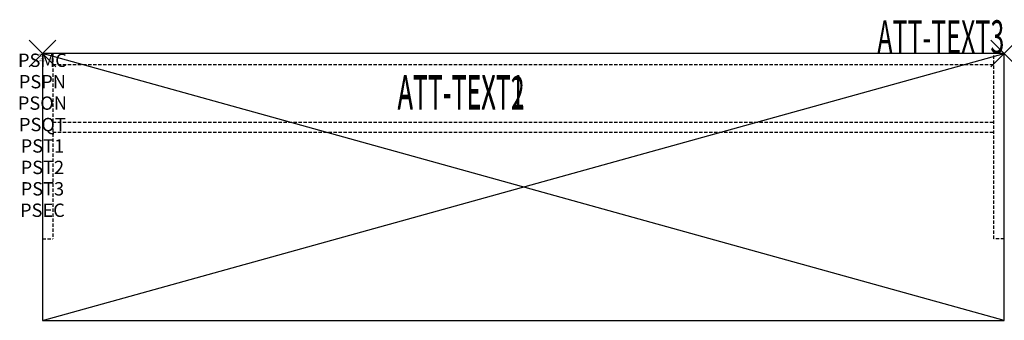
# Model space of a CAD drawing. Units: inches. Extents: x -1.7 to 72, y -20 to 2.5.
import ezdxf
from ezdxf.enums import TextEntityAlignment as Align

# ---------------------------------------------------------------- set-up
doc = ezdxf.new("R2010")
doc.units = ezdxf.units.IN
doc.header["$MEASUREMENT"] = 0
doc.header["$PDMODE"] = 3
doc.header["$PDSIZE"] = 1
doc.linetypes.add('HIDDEN', pattern=[0.375, 0.25, -0.125])
for name, color, linetype in [('A-FURN-P-ATT', 7, 'Continuous'), ('A-FURN-P-STORAGE', 30, 'Continuous'), ('A-FURN-P-STORAGE-ATTTEXT1', 30, 'Continuous'), ('A-FURN-P-STORAGE-ATTTEXT2', 30, 'Continuous'), ('A-FURN-P-STORAGE-ATTTEXT3', 30, 'Continuous')]:
    doc.layers.add(name, color=color, linetype=linetype)
doc.styles.get("Standard").update_dxf_attribs({"font": 'arial.ttf'})

msp = doc.modelspace()

# ---------------------------------------------------------------- linework, layer by layer
at = {"layer": 'A-FURN-P-STORAGE'}
for p, q in [((0, 0), (0, -20)), ((72, 0), (0, 0)), ((0, -20), (72, 0)), ((72, -20), (0, 0)), ((72, -20), (72, 0)), ((0, -20), (72, -20))]:
    msp.add_line(p, q, dxfattribs=at)
at = {"layer": 'A-FURN-P-STORAGE', "linetype": 'HIDDEN'}
for p, q in [((0.789, 0), (0.789, -13.882)), ((71.211, -13.882), (71.211, 0)), ((0.789, -0.829), (71.211, -0.829)), ((0.789, -5.132), (71.211, -5.132)), ((0.789, -5.882), (71.211, -5.882)), ((0, -13.882), (0.789, -13.882)), ((72, -13.882), (71.211, -13.882))]:
    msp.add_line(p, q, dxfattribs=at)
at = {"layer": 'A-FURN-P-STORAGE'}
for p in [(0, 0), (72, 0)]:
    msp.add_point(p, dxfattribs=at)

# ---------------------------------------------------------------- texts
at = {"layer": 'A-FURN-P-ATT', "flags": 1}
for tag, text, height, p in [('PSMC', 'FFC', 1, (0, 0)), ('FWDMC', 'FFC', 0.1, (0, 0)), ('FWDPN', 'GHH1722039TN', 0.1, (0, -0.161)), ('FWDQT', '1', 0.1, (0, -0.482)), ('FWDSX', '', 0.1, (0, -0.321)), ('PSPN', 'GHH1722039TN', 1, (0, -1.606)), ('PSON', '.', 1, (0, -3.213)), ('PSQT', '1', 1, (0, -4.819)), ('PST1', '.', 1, (0, -6.426)), ('PST2', '.', 1, (0, -8.032)), ('PST3', '.', 1, (0, -9.638)), ('PSEC', '.', 1, (0, -11.245))]:
    msp.add_attdef(tag, text=text, height=height, dxfattribs=at).set_placement(p, align=Align.TOP_CENTER)
at = {"layer": 'A-FURN-P-STORAGE-ATTTEXT1', "width": 0.55}
msp.add_attdef('ATT-TEXT1', text='GHH1722039TN', height=2.5, dxfattribs=at).set_placement((31.345, -4.093), align=Align.CENTER)
at = {"layer": 'A-FURN-P-STORAGE-ATTTEXT2', "width": 0.55}
msp.add_attdef('ATT-TEXT2', text='72x20', height=2.5, dxfattribs=at).set_placement((31.345, -4.193), align=Align.CENTER)
at = {"layer": 'A-FURN-P-STORAGE-ATTTEXT3', "width": 0.55}
msp.add_attdef('ATT-TEXT3', text='39H', height=2.5, dxfattribs=at).set_placement((72, 0), align=Align.RIGHT)

doc.saveas('drawing.dxf')
